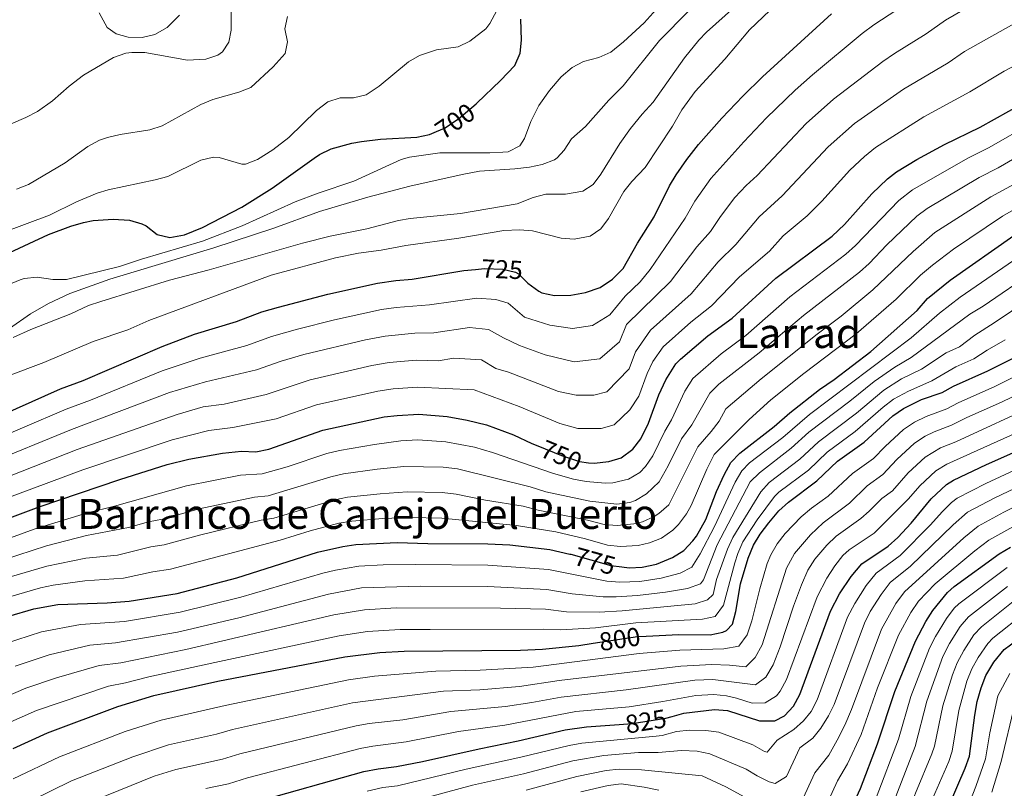
# Model space of a CAD drawing. Extents: x 546201 to 553066, y 719541 to 724217.
# Drawn here: x 550312 to 550691, y 721074 to 721370 of the extents above; entities that cross this region are included whole.
import ezdxf
from ezdxf.enums import TextEntityAlignment as Align

# ---------------------------------------------------------------- set-up
doc = ezdxf.new("R2010")
doc.units = 0
doc.header["$MEASUREMENT"] = 0
doc.linetypes.add('DGN Style 5', pattern=[56.9688, 24.4152, -32.5536])
for name, color, linetype in [('Nivel 22', 7, 'Continuous'), ('Nivel 4', 7, 'Continuous'), ('Nivel 41', 7, 'Continuous'), ('Nivel 45', 7, 'Continuous'), ('Nivel 5', 7, 'Continuous')]:
    doc.layers.add(name, color=color, linetype=linetype)
doc.styles.add('Style-ariali', font='ariali.shx', dxfattribs={"bigfont": 'arialibig.shx'})
doc.styles.add('Style-times', font='times.shx', dxfattribs={"bigfont": 'timesbig.shx'})

msp = doc.modelspace()

# ---------------------------------------------------------------- linework, layer by layer
at = {"layer": 'Nivel 22', "color": 30, "linetype": 'DGN Style 5', "lineweight": 30, "flags": 128}
for points, elevation in [([(550470.282, 721326.027), (550475.446, 721328.208), (550480.767, 721331.851), (550487.357, 721337.484)], 700), ([(550487.093, 721273.729), (550490.561, 721274.081), (550497.681, 721273.761), (550502.538, 721272.602), (550503.681, 721272.001), (550506.051, 721269.631)], 725), ([(550511.104, 721205.765), (550520.165, 721202.069), (550527.121, 721199.681), (550530.666, 721199.284)], 750), ([(550523.477, 721164.066), (550523.761, 721164.001), (550539.201, 721159.681), (550543.478, 721159.149)], 775), ([(550532.403, 721129.79), (550549.476, 721132.365), (550552.784, 721132.522)], 800), ([(550542.398, 721098.456), (550547.441, 721098.801), (550560.355, 721100.926), (550562.749, 721101.574)], 825)]:
    msp.add_lwpolyline(points, dxfattribs=dict(at, elevation=elevation))
at = {"layer": 'Nivel 4', "color": 30, "linetype": 'Continuous', "lineweight": 30, "flags": 128}
for points, elevation in [([(550487.357, 721337.484), (550487.681, 721337.761), (550496.786, 721346.486), (550502.201, 721352.241), (550504.361, 721356.961), (550504.816, 721361.946), (550504.561, 721370.081)], 700), ([(550506.051, 721269.631), (550507.218, 721268.464), (550511.491, 721265.292), (550512.601, 721264.721), (550517.485, 721263.621), (550523.841, 721263.761), (550529.401, 721264.801), (550535.121, 721266.721), (550539.801, 721269.921), (550543.921, 721274.081), (550549.464, 721283.778), (550555.921, 721293.921), (550561.801, 721305.841), (550564.302, 721310.169), (550568.456, 721316.049), (550573.001, 721321.761), (550581.956, 721331.947), (550589.961, 721340.401), (550597.601, 721347.841), (550624.081, 721372.081)], 725), ([(550530.666, 721199.284), (550532.841, 721199.041), (550538.441, 721199.681), (550543.225, 721201.105), (550547.674, 721204.473), (550550.787, 721208.419), (550553.684, 721214.486), (550557.665, 721225.391), (550560.391, 721231.208), (550564.231, 721237.327), (550565.961, 721239.201), (550576.521, 721248.161), (550585.881, 721254.961), (550602.761, 721270.321), (550624.385, 721286.483), (550629.12, 721291.036), (550639.623, 721302.879), (550645.655, 721308.651), (550649.121, 721311.281), (550657.001, 721316.081), (550667.659, 721321.768), (550681.361, 721328.481), (550697.841, 721337.761)], 750), ([(550305.94, 721279.367), (550322.841, 721287.121), (550331.441, 721290.401), (550336.236, 721291.803), (550339.961, 721292.561), (550347.721, 721293.121), (550354.001, 721292.721), (550358.772, 721291.241), (550360.401, 721290.481), (550364.561, 721287.201), (550369.454, 721285.959), (550375.12, 721287.045), (550382.041, 721289.841), (550397.241, 721297.681), (550408.841, 721304.961), (550425.038, 721316.561), (550427.121, 721317.921), (550431.611, 721320.132), (550439.505, 721322.314), (550443.201, 721322.961), (550450.521, 721323.841), (550464.521, 721324.641), (550469.405, 721325.657), (550470.282, 721326.027)], 700), ([(550543.478, 721159.149), (550546.281, 721158.801), (550551.274, 721159.026), (550556.838, 721160.201), (550562.961, 721162.721), (550567.361, 721165.521), (550570.812, 721169.146), (550572.161, 721171.041), (550575.721, 721177.361), (550579.841, 721188.241), (550582.761, 721194.561), (550585.361, 721199.361), (550588.869, 721202.935), (550602.081, 721213.201), (550608.121, 721218.481), (550619.519, 721227.507), (550625.161, 721231.281), (550639.321, 721242.081), (550657.081, 721257.841), (550661.041, 721262.481), (550669.803, 721269.582), (550694.321, 721286.801)], 775), ([(550293.477, 721212.626), (550327.401, 721227.681), (550336.081, 721230.961), (550366.496, 721244.082), (550378.961, 721248.721), (550395.161, 721253.681), (550404.938, 721257.315), (550411.372, 721259.205), (550430.321, 721264.161), (550449.401, 721268.401), (550456.521, 721269.441), (550462.721, 721269.921), (550482.681, 721273.281), (550487.093, 721273.729)], 725), ([(550552.784, 721132.522), (550565.361, 721133.121), (550577.401, 721133.041), (550582.275, 721133.98), (550583.761, 721134.641), (550586.041, 721137.121), (550587.268, 721141.97), (550589.121, 721152.641), (550592.001, 721162.561), (550594.121, 721167.521), (550596.704, 721171.802), (550600.005, 721176.127), (550603.921, 721180.721), (550607.591, 721184.117), (550618.521, 721192.241), (550626.494, 721199.899), (550636.661, 721207.194), (550647.761, 721217.281), (550651.819, 721220.188), (550658.779, 721223.634), (550666.721, 721226.321), (550671.108, 721228.722), (550684.321, 721234.641), (550695.295, 721240.206)], 800), ([(550286.841, 721170.161), (550319.14, 721182.349), (550350.201, 721192.801), (550368.401, 721198.561), (550376.801, 721200.641), (550389.721, 721202.961), (550397.041, 721203.681), (550402.641, 721203.521), (550407.541, 721204.533), (550428.424, 721211.78), (550451.961, 721216.881), (550456.923, 721217.507), (550465.281, 721217.967), (550476.201, 721217.121), (550483.881, 721215.681), (550491.361, 721213.841), (550501.718, 721209.97), (550508.761, 721206.721), (550511.104, 721205.765)], 750), ([(550562.749, 721101.574), (550567.281, 721102.801), (550579.161, 721104.241), (550584.136, 721103.802), (550596.441, 721099.921), (550602.321, 721099.841), (550606.081, 721101.841), (550609.517, 721105.473), (550611.996, 721109.994), (550623.801, 721142.081), (550627.241, 721148.721), (550631.721, 721155.441), (550635.841, 721160.401), (550646.001, 721167.121), (550649.721, 721170.461), (550654.841, 721176.001), (550662.515, 721185.37), (550668.407, 721190.934), (550671.041, 721192.561), (550683.761, 721198.641), (550705.521, 721208.161)], 825), ([(550307.481, 721140.161), (550317.161, 721142.961), (550326.441, 721144.641), (550345.321, 721145.281), (550353.841, 721145.921), (550372.321, 721148.961), (550395.321, 721154.961), (550426.321, 721164.801), (550436.081, 721167.041), (550441.03, 721167.775), (550457.001, 721168.575), (550468.721, 721168.161), (550491.919, 721168.06), (550500.281, 721167.601), (550515.761, 721165.841), (550523.477, 721164.066)], 775), ([(550573.929, 721058.719), (550583.481, 721053.361), (550589.801, 721049.281), (550599.691, 721043.502), (550604.864, 721041.009), (550611.361, 721039.601), (550616.257, 721040.497), (550620.622, 721043.868), (550623.785, 721048.709), (550635.281, 721073.761), (550641.819, 721091.023), (550648.481, 721111.121), (550656.481, 721130.561), (550660.441, 721138.161), (550663.105, 721142.386), (550668.746, 721149.293), (550671.321, 721151.601), (550688.721, 721164.161), (550693.011, 721166.729)], 850), ([(550588.949, 721006.568), (550590.909, 721005.26), (550602.125, 721000.209), (550607.721, 720998.241), (550616.961, 720993.921), (550621.917, 720993.06), (550627.271, 720994.782), (550632.241, 720998.401), (550635.646, 721002.069), (550639.473, 721007.127), (550652.251, 721024.749), (550657.501, 721035.4), (550662.121, 721046.721), (550669.489, 721067.667), (550675.601, 721081.601), (550677.288, 721086.32), (550679.241, 721102.081), (550680.201, 721107.281), (550681.681, 721112.641), (550683.494, 721117.296), (550686.625, 721122.467), (550690.614, 721127.357), (550695.441, 721130.961)], 875), ([(550309.161, 721089.281), (550322.361, 721095.281), (550349.481, 721105.361), (550363.321, 721109.601), (550387.933, 721115.114), (550436.801, 721124.561), (550450.341, 721126.226), (550459.717, 721126.677), (550504.48, 721127.112), (550512.871, 721127.512), (550526.842, 721128.951), (550532.403, 721129.79)], 800), ([(550311.328, 721026.142), (550316.401, 721030.655), (550322.829, 721035.655), (550330.791, 721040.911), (550339.881, 721045.601), (550345.481, 721049.041), (550369.51, 721059.65), (550377.401, 721062.124), (550385.964, 721064.366), (550394.34, 721065.984), (550402.161, 721068.561), (550444.201, 721080.321), (550449.721, 721081.441), (550456.761, 721082.241), (550466.741, 721084.195), (550488.511, 721089.135), (550503.521, 721092.161), (550521.601, 721096.401), (550529.881, 721097.601), (550542.398, 721098.456)], 825)]:
    msp.add_lwpolyline(points, dxfattribs=dict(at, elevation=elevation))
at = {"layer": 'Nivel 5', "color": 30, "linetype": 'Continuous', "lineweight": 0, "flags": 128}
for points, elevation in [([(550508.441, 721330.721), (550511.521, 721336.881), (550515.561, 721342.561), (550520.081, 721347.841), (550524.281, 721351.441), (550528.682, 721353.818), (550534.641, 721355.361), (550539.261, 721357.327), (550544.102, 721361.361), (550552.041, 721368.721), (550564.734, 721382.964), (550573.081, 721392.961), (550580.241, 721400.801), (550596.401, 721416.401), (550600.254, 721419.589), (550616.339, 721431.936), (550626.392, 721438.806), (550638.081, 721444.961), (550643.921, 721449.041), (550652.83, 721454.604), (550681.673, 721470.557), (550697.241, 721480.161)], 705), ([(550307.758, 721250.924), (550315.921, 721256.561), (550322.841, 721260.641), (550331.041, 721264.401), (550346.361, 721269.921), (550386.401, 721282.081), (550409.561, 721289.601), (550427.141, 721296.028), (550445.748, 721301.486), (550461.85, 721305.78), (550482.041, 721310.321), (550488.641, 721311.521), (550502.201, 721312.401), (550507.881, 721313.121), (550512.801, 721314.161), (550517.475, 721315.912), (550518.561, 721316.641), (550521.241, 721319.681), (550524.041, 721324.001), (550529.401, 721328.721), (550538.481, 721338.881), (550543.921, 721344.401), (550557.918, 721361.892), (550580.347, 721384.686)], 710), ([(550298.307, 721198.464), (550331.678, 721212.099), (550369.373, 721226.32), (550383.265, 721230.417), (550402.882, 721234.986), (550412.374, 721238.421), (550421.095, 721240.994), (550444.833, 721246.55), (550452.409, 721248.043), (550463.745, 721249.139), (550471.071, 721249.299), (550484.817, 721251.297), (550492.161, 721250.529), (550497.883, 721247.35), (550504.105, 721244.369), (550513.995, 721240.861), (550525.153, 721238.129), (550534.93, 721239.322), (550542.546, 721245.827), (550545.229, 721252.515), (550562.193, 721269.037), (550572.342, 721282.375), (550577.585, 721288.368), (550581.388, 721294.027), (550586.983, 721301.349), (550591.312, 721305.974), (550595.535, 721309.902), (550614.409, 721329.856), (550624.847, 721339.293), (550643.854, 721353.829), (550648.352, 721356.869), (550660.619, 721364.472), (550667.998, 721369.659), (550686.255, 721380.356)], 735), ([(550306.961, 721232.561), (550320.961, 721237.841), (550339.961, 721246.001), (550353.321, 721250.401), (550361.441, 721254.001), (550408.521, 721271.521), (550433.181, 721278.137), (550442.121, 721279.921), (550450.761, 721281.121), (550460.321, 721282.881), (550480.745, 721285.703), (550498.081, 721288.641), (550504.121, 721288.961), (550509.105, 721288.608), (550520.041, 721285.761), (550525.034, 721285.41), (550531.241, 721286.481), (550535.401, 721289.281), (550538.33, 721293.335), (550544.201, 721303.681), (550547.347, 721307.567), (550552.441, 721312.961), (550562.881, 721328.881), (550566.561, 721335.201), (550571.681, 721342.241), (550583.041, 721354.721), (550592.561, 721365.921), (550610.935, 721383.61)], 720), ([(550393.121, 721365.841), (550392.92, 721383.641)], 685), ([(550435.091, 721339.744), (550440.201, 721339.755), (550445.084, 721340.987), (550450.087, 721344.29), (550461.321, 721353.601), (550465.621, 721356.145), (550472.178, 721358.245), (550480.481, 721359.441), (550484.957, 721361.601), (550491.147, 721366.387), (550492.681, 721368.401), (550498.881, 721380.241)], 695), ([(550295.892, 721205.545), (550329.539, 721219.89), (550338.905, 721223.329), (550366.475, 721234.653), (550381.113, 721239.569), (550399.149, 721244.381), (550408.656, 721247.868), (550418.652, 721250.732), (550432.873, 721254.32), (550450.905, 721258.222), (550456.601, 721259.054), (550469.361, 721260.025), (550487.689, 721262.689), (550494.921, 721262.145), (550499.721, 721260.737), (550505.969, 721255.369), (550515.74, 721252.241), (550524.497, 721250.945), (550532.165, 721252.061), (550538.833, 721256.274), (550544.687, 721263.402), (550550.441, 721268.897), (550554.297, 721273.729), (550567.858, 721293.386), (550571.594, 721299.934), (550577.719, 721308.699), (550590.441, 721322.854), (550599.119, 721332.024), (550610.162, 721342.703), (550616.756, 721348.631), (550635.919, 721364.516), (550640.42, 721367.836), (550652.253, 721375.651)], 730), ([(550309.212, 721247.472), (550316.041, 721250.525), (550331.368, 721256.585), (550338.201, 721259.761), (550342.93, 721261.386), (550369.401, 721269.521), (550384.671, 721273.533), (550420.521, 721283.761), (550431.241, 721286.481), (550445.361, 721289.361), (550457.442, 721292.559), (550462.001, 721293.281), (550481.321, 721295.201), (550503.121, 721298.961), (550509.361, 721301.441), (550514.213, 721302.659), (550521.721, 721302.641), (550528.441, 721303.841), (550532.401, 721306.401), (550535.388, 721310.429), (550542.699, 721322.209), (550546.765, 721327.976), (550551.321, 721333.521), (550555.561, 721338.081), (550567.563, 721355.176), (550573.022, 721362.027), (550575.961, 721365.041), (550586.801, 721374.721)], 715), ([(550342.321, 721372.481), (550345.361, 721366.881), (550348.801, 721364.401), (550353.401, 721363.201), (550358.881, 721362.961), (550363.717, 721364.19), (550368.503, 721366.931), (550373.25, 721371.653)], 680), ([(550310.441, 721304.561), (550315.077, 721306.454), (550329.206, 721314.804), (550337.961, 721321.041), (550342.361, 721323.453), (550345.481, 721324.561), (550350.357, 721325.688), (550361.761, 721327.521), (550366.532, 721329.046), (550381.481, 721337.201), (550386.086, 721339.149), (550396.001, 721342.001), (550400.709, 721343.751), (550409.251, 721351.66), (550413.921, 721356.801), (550414.721, 721361.361), (550413.721, 721366.321), (550414.817, 721371.16)], 690), ([(550299.886, 721191.042), (550333.817, 721204.308), (550372.291, 721217.891), (550382.317, 721220.749), (550390.425, 721221.885), (550406.615, 721225.591), (550423.538, 721231.256), (550447.209, 721236.66), (550453.914, 721237.864), (550464.257, 721238.748), (550472.781, 721238.573), (550478.793, 721239.585), (550489.401, 721238.913), (550494.925, 721235.525), (550499.857, 721234.193), (550519.093, 721226.689), (550525.809, 721225.313), (550532.601, 721225.313), (550537.695, 721226.583), (550546.258, 721235.38), (550548.647, 721241.923), (550554.459, 721250.364), (550570.089, 721264.345), (550580.553, 721276.602), (550587.311, 721283.35), (550596.247, 721294), (550605.151, 721302.096), (550622.814, 721320.863), (550632.938, 721329.956), (550651.789, 721343.142), (550668.985, 721353.292), (550675.356, 721357.568), (550694.277, 721368.291)], 740), ([(550302.601, 721327.281), (550314.121, 721332.241), (550318.555, 721334.549), (550324.34, 721338.658), (550330.761, 721344.241), (550336.281, 721348.481), (550347.841, 721355.281), (550352.586, 721356.961), (550354.881, 721357.281), (550359.887, 721357.211), (550376.281, 721354.241), (550383.281, 721354.641), (550387.969, 721356.228), (550389.801, 721357.521), (550392.201, 721361.281), (550393.121, 721365.841)], 685), ([(550303.137, 721184.302), (550335.956, 721196.517), (550370.38, 721208.111), (550384.476, 721211.668), (550393.733, 721212.783), (550410.348, 721216.196), (550425.981, 721221.518), (550449.585, 721226.77), (550455.418, 721227.685), (550464.769, 721228.357), (550486.641, 721227.297), (550503.894, 721220.92), (550519.629, 721214.379), (550526.465, 721212.497), (550535.521, 721212.497), (550540.46, 721213.844), (550546.509, 721219.695), (550549.971, 721224.933), (550553.156, 721233.657), (550555.337, 721238.31), (550559.345, 721243.845), (550570.001, 721253.345), (550577.985, 721259.653), (550588.764, 721270.829), (550600.242, 721280.726), (550605.511, 721286.65), (550614.768, 721294.289), (550620.374, 721299.944), (550631.218, 721311.871), (550636.781, 721317.164), (550641.029, 721320.618), (550659.724, 721332.455), (550677.351, 721342.113), (550690.622, 721350.041), (550702.299, 721356.226)], 745), ([(550304.954, 721287.839), (550323.161, 721294.641), (550333.562, 721299.729), (550341.494, 721303.063), (550345.801, 721304.321), (550363.841, 721308.161), (550368.661, 721309.498), (550381.401, 721315.761), (550386.353, 721316.951), (550388.441, 721316.801), (550397.23, 721314.277), (550398.561, 721314.241), (550403.184, 721316.025), (550409.083, 721319.713), (550415.247, 721324.516), (550425.961, 721334.961), (550430.321, 721338.241), (550435.091, 721339.744)], 695), ([(550307.321, 721267.761), (550311.906, 721269.715), (550313.401, 721270.161), (550318.388, 721270.686), (550324.481, 721269.841), (550329.721, 721269.841), (550350.071, 721274.814), (550358.561, 721277.681), (550382.001, 721284.561), (550397.348, 721290.455), (550417.761, 721299.761), (550426.601, 721303.121), (550440.332, 721307.733), (550458.458, 721315.977), (550461.721, 721316.881), (550473.441, 721318.641), (550492.681, 721318.561), (550497.671, 721318.817), (550499.721, 721319.041), (550504.195, 721321.274), (550505.921, 721324.161), (550508.441, 721330.721)], 705), ([(550701.402, 721330.16), (550684.814, 721320.653), (550676.583, 721316.533), (550655.327, 721304.394), (550650.034, 721300.302), (550633.32, 721282.951), (550629.616, 721279.593), (550608.036, 721263.119)], 755), ([(550710.586, 721325.801), (550688.267, 721312.825), (550681.017, 721309.1), (550660.948, 721297.16), (550656.95, 721294.172), (550645.432, 721283.117), (550638.571, 721276.04), (550634.847, 721272.704), (550613.311, 721255.917), (550596.344, 721241.61), (550580.796, 721229.56), (550577.244, 721226.024), (550570.365, 721213.91), (550566.354, 721208.436), (550561.239, 721198.045), (550557.768, 721191.933), (550552.991, 721187.252), (550548.67, 721184.743), (550546.496, 721183.973), (550541.577, 721183.329), (550531.135, 721184.485), (550514.198, 721188.055), (550508.146, 721189.939), (550480.171, 721196.884), (550474.642, 721197.577), (550459.582, 721197.854), (550449.311, 721196.842), (550436.363, 721194.991), (550431.486, 721193.884), (550407.337, 721186.517), (550402.071, 721186.008), (550380.814, 721181.483), (550366.704, 721177.58), (550361.323, 721176.508), (550353.63, 721174.373), (550337.431, 721171.227), (550322.06, 721167.265), (550305.427, 721161.934)], 760), ([(550696.048, 721307.501), (550685.452, 721301.667), (550663.927, 721287.94), (550655.619, 721280.661), (550640.078, 721265.815), (550627.9, 721255.771), (550618.586, 721248.716), (550597.099, 721231.528), (550583.435, 721220.059), (550580.876, 721215.254), (550577.849, 721211.274), (550572.69, 721205.411), (550561.515, 721183.086), (550557.706, 721179.754), (550555.941, 721178.593), (550551.392, 721176.562), (550548.089, 721175.747), (550541.651, 721175.085), (550536.657, 721175.425), (550530.282, 721177.208), (550511.214, 721181.049), (550505.524, 721182.493), (550490.919, 721184.845), (550479.677, 721187.148), (550474.336, 721187.754), (550460.794, 721188.021), (550450.397, 721187.345), (550437.914, 721185.968), (550433.018, 721184.936), (550409.524, 721177.969), (550404.587, 721177.171), (550381.402, 721171.555), (550367.286, 721167.703), (550362.118, 721166.853), (550349.315, 721163.651), (550337.099, 721162.478), (550322.132, 721159.422), (550307.701, 721155.177)], 765), ([(550702.904, 721301.707), (550689.886, 721294.234), (550671.041, 721281.538), (550662.993, 721275.369), (550658.427, 721271.458), (550649.053, 721262.24), (550633.61, 721248.926), (550613.531, 721233.67), (550600.731, 721223.487), (550592.478, 721215.871), (550579.025, 721202.386), (550576.124, 721196.816), (550570.111, 721182.783), (550568.347, 721179.549), (550565.294, 721175.537), (550563.09, 721173.304), (550558.749, 721170.246), (550554.115, 721168.381), (550549.667, 721167.43), (550542.908, 721166.973), (550537.929, 721167.553), (550529.429, 721169.93), (550518.033, 721172.609), (550502.902, 721175.047), (550474.216, 721177.935), (550462.005, 721178.188), (550451.484, 721177.849), (550439.486, 721176.787), (550434.549, 721175.988), (550423.509, 721173.075), (550411.966, 721169.494), (550369.803, 721158.332), (550362.913, 721157.198), (550351.639, 721154.801), (550336.767, 721153.728), (550324.569, 721152.125), (550319.673, 721151.13), (550305.224, 721146.867)], 770), ([(550698.332, 721280.009), (550673.598, 721263.046), (550665.697, 721256.913), (550654.726, 721247.314), (550615.688, 721217.902), (550605.369, 721209.009), (550592.613, 721199.171), (550589.604, 721196.112), (550586.993, 721191.793), (550579.072, 721174.725), (550573.61, 721164.173), (550570.392, 721159.022), (550565.849, 721156.785), (550558.542, 721154.785), (550550.347, 721153.576), (550542.71, 721153.256), (550537.718, 721153.684), (550515.183, 721158.175), (550491.85, 721159.845), (550464.05, 721160.072), (550451.609, 721159.901), (550442.163, 721159.416), (550433.277, 721157.915), (550428.417, 721156.753), (550396.788, 721147.561), (550373.448, 721141.744), (550352.082, 721138.125), (550335.046, 721136.92), (550320.075, 721134.121), (550305.855, 721129.512)], 780), ([(550309.981, 721120.954), (550322.99, 721125.282), (550338.655, 721129.03), (550348.622, 721129.855), (550372.388, 721134.069), (550396.068, 721139.6), (550430.513, 721148.705), (550443.301, 721151.043), (550465.931, 721151.752), (550491.781, 721151.63), (550514.605, 721150.509), (550524.283, 721148.801), (550536.235, 721147.687), (550541.235, 721147.595), (550549.421, 721148.151), (550560.247, 721149.369), (550568.737, 721150.849), (550573.651, 721152.678), (550574.833, 721154.161), (550580.097, 721167.649), (550592.785, 721191.905), (550596.357, 721195.407), (550608.657, 721204.817), (550615.47, 721211.048), (550631.241, 721222.991), (550640.543, 721230.554), (550648.461, 721236.125), (550654.768, 721239.759), (550677.393, 721256.51), (550682.454, 721259.555), (550702.344, 721273.218)], 785), ([(550706.356, 721266.426), (550686.734, 721253.105), (550679.238, 721248.392), (550673.425, 721243.921), (550668.235, 721241.596), (550658.752, 721235.279), (550651.082, 721231.56), (550644.264, 721227.151), (550633.736, 721218.407), (550619.144, 721207.331), (550611.945, 721200.625), (550600.102, 721191.644), (550596.939, 721188.033), (550586.202, 721170.475), (550584.065, 721165.953), (550579.818, 721154.346), (550578.569, 721148.481), (550576.445, 721146.445), (550571.625, 721144.913), (550543.516, 721142.233), (550534.752, 721141.69), (550522.136, 721141.875), (550514.027, 721142.843), (550496.711, 721143.298), (550456.601, 721143.334), (550444.44, 721142.662), (550432.609, 721140.657), (550375.703, 721127.311), (550350.685, 721122.207), (550342.263, 721121.14), (550325.904, 721116.442), (550314.108, 721112.396), (550300.549, 721106.747)], 790), ([(550608.036, 721263.119), (550591.112, 721248.285), (550581.633, 721241.169), (550570.737, 721231.675), (550567.665, 721226.78), (550562.509, 721215.798), (550560.019, 721211.461), (550555.318, 721201.987), (550552.571, 721197.786), (550550.319, 721195.469), (550545.947, 721192.924), (550540.009, 721191.505), (550536.983, 721191.457), (550529.775, 721192.043), (550524.849, 721192.913), (550517.181, 721195.062), (550493.602, 721203.192), (550486.753, 721205.203), (550475.704, 721207.324), (550464.868, 721208.044), (550458.371, 721207.687), (550448.224, 721206.338), (550434.818, 721203.987), (550429.955, 721202.832), (550414.611, 721197.743), (550404.989, 721195.019), (550396.73, 721194.463), (550375.958, 721190.409), (550348.172, 721182.563), (550337.763, 721179.977), (550317.289, 721173.744), (550288.349, 721163.207)], 755), ([(550691.014, 721246.655), (550684.009, 721242.647), (550678.873, 721239.281), (550671.953, 721236.181), (550662.736, 721230.8), (550653.786, 721226.812), (550647.99, 721223.752), (550644.036, 721220.687), (550633.232, 721211.256), (550622.475, 721203.331), (550615.233, 721196.433), (550603.846, 721187.88), (550602.134, 721186.241), (550595.502, 721177.308), (550590.065, 721168.825), (550588.033, 721164.257), (550586.866, 721160.735), (550582.572, 721144.367), (550579.373, 721140.103), (550574.513, 721138.977), (550548.837, 721137.652), (550533.269, 721135.693), (550519.99, 721134.949), (550513.449, 721135.177), (550469.694, 721135.112), (550458.159, 721135.005), (550445.577, 721134.272), (550434.705, 721132.609), (550386.745, 721122.388), (550361.425, 721116.865), (550352.473, 721114.516), (550345.872, 721113.25), (550318.234, 721103.838), (550304.855, 721098.014)], 795), ([(550309.228, 721077.487), (550326.985, 721086.033), (550352.34, 721095.712), (550366.137, 721100.105), (550390.778, 721105.803), (550438.281, 721115.713), (550448.311, 721117.101), (550471.886, 721119.01), (550488.902, 721119.395), (550509.274, 721120.493), (550550.055, 721125.814), (550565.745, 721127.057), (550582.743, 721127.58), (550588.497, 721128.573), (550591.716, 721132.962), (550593.432, 721138.342), (550596.511, 721150.772), (550599.377, 721160.452), (550600.745, 721163.761), (550603.271, 721168.082), (550606.348, 721171.989), (550612.417, 721178.381), (550616.45, 721181.759), (550622.819, 721186.424), (550632.163, 721195.119), (550640.288, 721200.947), (550644.791, 721205.518), (550651.89, 721212.011), (550656.026, 721214.838), (550660.503, 721217.094), (550668.487, 721220), (550672.898, 721222.356), (550686.957, 721228.643), (550698.243, 721234.226)], 805), ([(550315.731, 721068.91), (550331.609, 721076.785), (550355.199, 721086.063), (550368.953, 721090.61), (550387.438, 721094.776), (550393.624, 721096.492), (550439.761, 721106.865), (550474.772, 721111.253), (550488.804, 721111.83), (550504.096, 721113.131), (550519.346, 721115.374), (550566.129, 721120.993), (550578.105, 721121.521), (550584.926, 721121.307), (550591.185, 721120.721), (550594.725, 721124.233), (550597.469, 721129.17), (550606.836, 721158.674), (550609.849, 721164.345), (550616.103, 721171.507), (550620.885, 721176.072), (550631.004, 721183.753), (550637.832, 721190.339), (550643.933, 721194.716), (550649.222, 721200.481), (550656.019, 721206.742), (550660.207, 721209.494), (550663.683, 721211.204), (550670.253, 721213.679), (550676.169, 721216.689), (550689.593, 721222.645), (550701.191, 721228.246)], 810), ([(550336.233, 721067.537), (550363.41, 721078.52), (550371.769, 721081.114), (550389.738, 721085.179), (550396.469, 721087.182), (550441.241, 721098.017), (550446.165, 721098.886), (550459.175, 721100.309), (550477.658, 721103.496), (550498.616, 721105.417), (550508.842, 721106.93), (550520.098, 721109.05), (550545.134, 721111.755), (550571.496, 721115.545), (550578.457, 721115.761), (550594.897, 721113.761), (550598.922, 721116.716), (550601.729, 721121.497), (550604.391, 721128.346), (550609.529, 721144.007), (550612.55, 721152.209), (550615.026, 721157.953), (550617.755, 721162.133), (550622.32, 721167.515), (550625.958, 721170.932), (550635.372, 721177.848), (550638.683, 721180.558), (550643.502, 721185.56), (550647.565, 721188.474), (550653.653, 721195.444), (550660.148, 721201.472), (550666.136, 721204.99), (550672.019, 721207.358), (550704.139, 721222.267)], 815), ([(550383.387, 721073.85), (550392.039, 721075.581), (550399.315, 721077.871), (550442.721, 721089.169), (550447.631, 721090.116), (550460.429, 721091.732), (550480.544, 721095.739), (550498.475, 721098.237), (550525.789, 721103.507), (550546.287, 721105.278), (550559.178, 721107.261), (550571.865, 721109.618), (550578.809, 721110.001), (550583.76, 721109.446), (550587.578, 721108.634), (550593.607, 721106.732), (550598.609, 721106.801), (550602.905, 721109.452), (550604.365, 721111.306), (550606.754, 721115.741), (550618.566, 721147.662), (550622.275, 721154.855), (550625.377, 721159.578), (550628.502, 721163.53), (550630.993, 721165.74), (550640.505, 721172.145), (550653.739, 721185.334), (550658.084, 721190.407), (550664.277, 721196.203), (550668.57, 721198.767), (550702.172, 721213.909)], 820), ([(550612.432, 721068.494), (550617.685, 721079.859), (550623.041, 721086.686), (550626.314, 721092.394), (550629.297, 721098.193), (550631.777, 721104.306), (550643.409, 721135.169), (550648.953, 721145.073), (550652.199, 721149.592), (550675.095, 721170.376), (550680.595, 721174.869), (550690.481, 721180.193), (550750.801, 721209.825)], 840), ([(550445.439, 721072.841), (550451.415, 721074.172), (550457.047, 721074.812), (550483.556, 721081.268), (550504.561, 721085.825), (550523.114, 721090.424), (550528.033, 721091.311), (550556.711, 721094.021), (550558.9, 721094.293), (550564.441, 721095.793), (550569.427, 721096.297), (550575.809, 721096.221), (550580.754, 721095.484), (550593.849, 721090.609), (550598.377, 721088.121), (550599.425, 721087.857), (550603.161, 721092.405), (550609.621, 721096.495), (550613.333, 721099.863), (550616.292, 721103.532), (550618.55, 721107.993), (550630.337, 721139.777), (550633.089, 721145.089), (550637.465, 721151.985), (550641.293, 721156.798), (550650.55, 721163.555), (550662.293, 721175.385), (550666.708, 721180.372), (550670.249, 721183.919), (550672.469, 721185.579), (550683.529, 721191.327), (550720.668, 721208.539)], 830), ([(550464.103, 721069.146), (550485.98, 721075.077), (550505.601, 721079.489), (550524.627, 721084.448), (550536.537, 721086.477), (550549.904, 721087.639), (550557.445, 721087.66), (550566.443, 721088.422), (550572.458, 721088.202), (550577.357, 721087.192), (550591.257, 721081.297), (550595.504, 721078.658), (550600.125, 721076.333), (550602.409, 721075.793), (550606.756, 721078.387), (550611.977, 721089.457), (550616.921, 721093.149), (550620.061, 721097.036), (550623.037, 721101.779), (550625.183, 721106.202), (550636.873, 721137.473), (550639.055, 721141.953), (550643.209, 721148.529), (550646.746, 721153.195), (550654.536, 721159.469), (550670.902, 721175.374), (550676.532, 721180.224), (550687.012, 721185.747), (550722.961, 721202.804)], 835), ([(550684.658, 721169.515), (550693.95, 721174.64)], 845), ([(550618.108, 721058.601), (550626.483, 721076.81), (550630.341, 721083.34), (550635.558, 721094.608), (550641.882, 721112.603), (550649.945, 721132.865), (550654.697, 721141.617), (550657.652, 721145.989), (550664.009, 721152.685), (550679.289, 721165.378), (550684.658, 721169.515)], 845), ([(550596.491, 721019.559), (550611.894, 721013.514), (550616.656, 721011.929), (550617.694, 721011.676), (550622.528, 721012.861), (550626.773, 721016.243), (550631.206, 721021.191), (550637.215, 721029.109), (550642.19, 721037.023), (550651.118, 721057.616), (550656.513, 721071.974), (550662.793, 721087.118), (550663.729, 721090.099), (550666.937, 721105.697), (550670.684, 721117.581), (550672.521, 721122.229), (550675.06, 721126.996), (550678.924, 721132.958), (550681.866, 721136.131), (550710.765, 721159.17)], 865), ([(550673.119, 721144.905), (550691.718, 721158.934)], 855), ([(550656.336, 721089.998), (550660.785, 721107.505), (550667.041, 721124.692), (550669.59, 721129.685), (550673.602, 721136.175), (550676.837, 721139.971), (550691.853, 721151.622)], 860), ([(550641.312, 721070.239), (550649.864, 721092.883), (550654.633, 721109.313), (550661.883, 721127.908), (550664.126, 721132.367), (550668.327, 721139.316), (550671.399, 721143.268), (550673.119, 721144.905)], 855), ([(550699.182, 721141.986), (550686.24, 721131.744), (550684.275, 721129.718), (550680.54, 721124.302), (550678.091, 721119.949), (550676.182, 721115.111), (550673.089, 721103.889), (550670.508, 721088.209), (550669.244, 721084.245), (550663.001, 721069.82)], 870), ([(550688.177, 721109.489), (550692.744, 721118.14)], 880), ([(550667.728, 721043.942), (550679.691, 721074.648), (550683.374, 721085.296), (550685.077, 721095.299), (550688.177, 721109.489)], 880), ([(550685.877, 721072.472), (550689.461, 721084.272), (550694.673, 721106.337)], 885), ([(550647.344, 721066.718), (550656.336, 721089.998)], 860), ([(550506.641, 721073.153), (550526.14, 721078.472), (550537.371, 721080.745), (550542.359, 721081.247), (550550.963, 721081.013), (550574.375, 721078.733), (550583.419, 721074.498), (550596.683, 721067.315)], 840), ([(550527.653, 721072.496), (550538.206, 721075.013), (550543.2, 721075.585), (550552.022, 721074.387), (550557.643, 721073.188)], 845)]:
    msp.add_lwpolyline(points, dxfattribs=dict(at, elevation=elevation))

# ---------------------------------------------------------------- texts
at = {"layer": 'Nivel 41', "color": 7, "linetype": 'Continuous', "lineweight": 0, "style": 'Style-ariali'}
for s, rotation, p in [('700', 34.39733, (550479.233, 721330.801, 700)), ('725', 357.42664, (550497.361, 721273.775, 725)), ('750', 337.80812, (550520.155, 721202.074, 750)), ('775', 344.36877, (550533.086, 721161.391, 775)), ('800', 8.57755, (550542.64, 721131.334, 800)), ('825', 9.34429, (550552.707, 721099.668, 825))]:
    msp.add_text(s, height=7, rotation=rotation, dxfattribs=at).set_placement(p, align=Align.MIDDLE_CENTER)
at = {"layer": 'Nivel 45', "color": 7, "linetype": 'Continuous', "lineweight": 0, "style": 'Style-times'}
for s, p in [('Larrad', (550611.508, 721249.184, 778.507)), ('El Barranco de Canejo del Puerto', (550436.838, 721179.54, 810.37))]:
    msp.add_text(s, height=11.5, dxfattribs=at).set_placement(p, align=Align.MIDDLE_CENTER)

doc.saveas('drawing.dxf')
